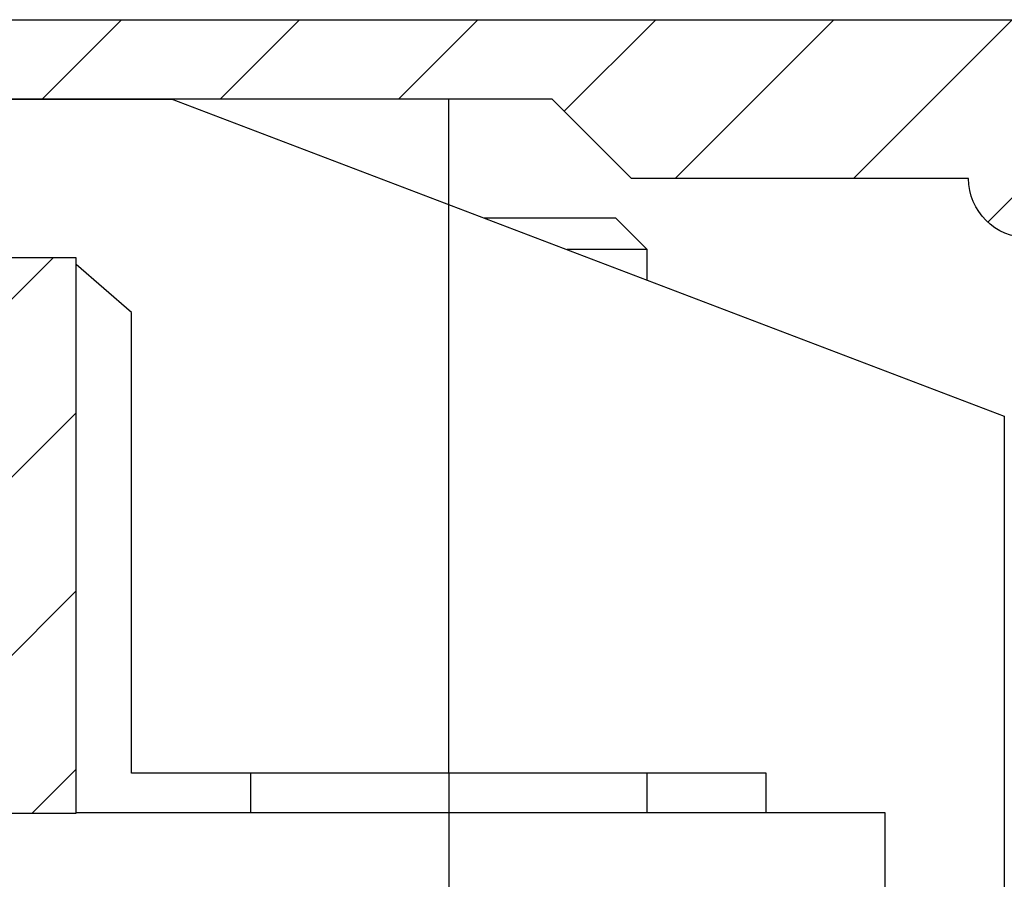
# Model space of a CAD drawing. Units: millimetres. Extents: x -3217 to 5220, y -3039 to 2395.
# Drawn here: x 5066 to 5079, y 2184 to 2195 of the extents above; entities that cross this region are included whole.
import ezdxf

# ---------------------------------------------------------------- set-up
doc = ezdxf.new("R2010")
doc.units = ezdxf.units.MM
doc.linetypes.add('AM_DIN_G_W050', pattern=[13.75, 9.75, -1.5, 1, -1.5])
for name, color, linetype in [('centerline-Mittellinie', 92, 'AM_DIN_G_W050'), ('dimension-Bemassung', 5, 'Continuous'), ('hatching-Schraffur', 5, 'Continuous'), ('outline-Körperkante', 7, 'Continuous')]:
    doc.layers.add(name, color=color, linetype=linetype)

# ---------------------------------------------------------------- blocks, each defined once
blk = doc.blocks.new('WinDrive2201_Drive')
at = {"layer": 'centerline-Mittellinie'}
for q in [(7, 2), (7, -15.008)]:
    blk.add_line((7, -6.497), q, dxfattribs=at)
at = {"layer": 'outline-Körperkante'}
for p, q in [((-1.5, 2), (3.508, 2)), ((3.5, 2.003), (14, -1.997)), ((7.438, 0.503), (9.1, 0.503)), ((9.5, 0.103), (9.1, 0.503)), ((2.3, 0), (0, 0)), ((2.204, 0), (2.2, 0.003)), ((9.5, 0.103), (8.488, 0.103)), ((9.5, -0.283), (9.5, 0.103)), ((3, -0.69), (2.3, -0.084)), ((3, -6.497), (3, -0.69)), ((14, -1.997), (14, -9.997)), ((11, -6.497), (3, -6.497)), ((4.5, -6.497), (4.5, -6.997)), ((9.5, -6.997), (9.5, -6.497)), ((11, -6.997), (11, -6.497)), ((-3.151, -7), (2.3, -7)), ((12.5, -6.997), (2.3, -6.997)), ((12.5, -9.497), (12.5, -6.997))]:
    blk.add_line(p, q, dxfattribs=at)
blk = doc.blocks.new('Verschalung WinDrive2201')
at = {"layer": 'hatching-Schraffur'}
h = blk.add_hatch(dxfattribs=at)
h.set_pattern_fill('ANSI31', color=256, scale=0.5, style=0)
h.set_pattern_definition([(45, (-116.6368, -261.4505), (-1.122532, 1.122532), [])])
h.paths.add_polyline_path([(-2, -98), (-9.791, -98), (-18.452, -93), (-23, -93), (-23, -95.5), (-22.202, -95.5), (-21.509, -94.3), (-20.643, -94.8), (-20.355, -94.3), (-19.489, -94.8), (-19.2, -94.3), (-12.791, -98), (-44.25, -98, -1), (-45.75, -98), (-48.25, -98, -1), (-49.75, -98), (-52.25, -98, -1), (-53.75, -98), (-56.25, -98, -1), (-57.75, -98), (-60.25, -98, -1), (-61.75, -98), (-65, -98), (-65, -100), (0, -100), (0, -74.1), (-4, -73.25), (-4, -70.75), (0, -69.9), (0, -8.25), (-2, -8.25), (-2, -14.25), (-4.5, -14.25), (-4.5, -11.75), (-6, -11.75), (-6, -15.75), (-2, -15.75), (-2, -20.48), (-1.7, -21), (-2, -21.52), (-2, -68.28), (-6, -69.13), (-6, -74.87), (-2, -75.72)])
h.paths.add_polyline_path([(-2, -2.25), (-2, -8.25), (0, -8.25), (0, 0), (-82, 0), (-82, -1), (-69, -1), (-68, -2), (-63.75, -2, 1), (-62.25, -2), (-19.75, -2, 1), (-18.25, -2), (-6, -2), (-6, -4.75), (-4.5, -4.75), (-4.5, -2.25)])
blk.add_lwpolyline([(-19.75, -2), (-62.25, -2, -1), (-63.75, -2), (-68, -2), (-69, -1), (-82, -1), (-82, 0), (0, 0)], format="xyb")
blk = doc.blocks.new('SR_WD2201_Antriebsquerschnitt_kpldwg')
at = {"layer": 'hatching-Schraffur'}
h = blk.add_hatch(dxfattribs=at)
h.set_pattern_fill('ANSI31', color=256, scale=0.5, style=0)
h.set_pattern_definition([(45, (-0.006, 100), (-1.122532, 1.122532), [])])
h.paths.add_polyline_path([(9.5, 79.134), (9, 80), (9.5, 80.866), (9.5, 95.5), (39.046, 95.5, -0.332369), (41.923, 93.35), (43.844, 93.35, -0.414214), (45.994, 95.5), (56.457, 95.5, -0.382162), (59.439, 92.831), (59.556, 91.779, 0.382162), (61.543, 90), (66.994, 90), (66.994, 97), (64.694, 97), (64.694, 92.5), (62.494, 92.5), (61.994, 97), (61.994, 99), (59.994, 99), (59.994, 100), (-0.006, 100), (-0.006, 97), (0.494, 93), (2.294, 93), (2.3, 97), (5, 97), (5, 64.326), (5, 49.32, 0.176327), (6.17, 46.106), (6.761, 45.401, -0.339454), (6.814, 44.185), (5.73, 42.636, 0.459471), (5.85, 42.197), (11.383, 39.616, 0.111895), (13, 39.25), (13, 40.85, -1.208029), (13.789, 45), (18.461, 45, 0.57735), (19.5, 45), (23.5, 45, 0.411525), (24.315, 44.778), (29.5, 47.771), (29.5, 50), (23.949, 50, 0.816497), (19.051, 50), (12.5, 50), (12.5, 51), (9.5, 51), (9.5, 64.134), (9, 65), (9.5, 65.866)])
h.paths.add_polyline_path([(43.844, 93.35), (41.923, 93.35, -0.041408), (42.024, 92.864, 0.378993), (45.994, 89.35), (45.994, 91.2, -0.414214)], flags=17)
h.paths.add_polyline_path([(48.801, 90.5), (49.994, 90.5), (49.994, 92.5), (47.969, 92.5, -0.299597), (45.994, 91.2), (45.994, 89.35, 0.196923)], flags=17)
h.paths.add_polyline_path([(13, 40.85), (13, 39.25, 0.254686), (16.151, 40.966, 1), (14.806, 41.834, -0.254686)])
at = {"layer": 'outline-Körperkante'}
blk.add_lwpolyline([(42.024, 92.864, 0.622365), (48.801, 90.5), (49.994, 90.5), (49.994, 92.5), (47.969, 92.5, -1.8555), (45.994, 95.5), (56.457, 95.5, -0.382162), (59.439, 92.831), (59.556, 91.779, 0.382162), (61.543, 90), (66.994, 90), (66.994, 97), (64.694, 97), (64.694, 92.5), (62.494, 92.5), (61.994, 97), (61.994, 99), (59.994, 99), (59.994, 100), (-0.006, 100)], format="xyb", dxfattribs=at)
for name, p in [('Verschalung WinDrive2201', (141.994, 100)), ('WinDrive2201_Drive', (64.694, 97))]:
    blk.add_blockref(name, p, dxfattribs=at)
blk = doc.blocks.new('SR_WD2201_MF_LR12_Sturz')
at = {"layer": 'dimension-Bemassung'}
blk.add_blockref('SR_WD2201_Antriebsquerschnitt_kpldwg', (0, 0), dxfattribs=at)
blk = doc.blocks.new('SR_WD2201_MF_LR12_Sturz_kpl')
at = {"layer": 'dimension-Bemassung'}
blk.add_blockref('SR_WD2201_MF_LR12_Sturz', (0, 0), dxfattribs=at)

msp = doc.modelspace()

# ---------------------------------------------------------------- block references
msp.add_blockref('SR_WD2201_MF_LR12_Sturz_kpl', (5000, 2095))

doc.saveas('drawing.dxf')
